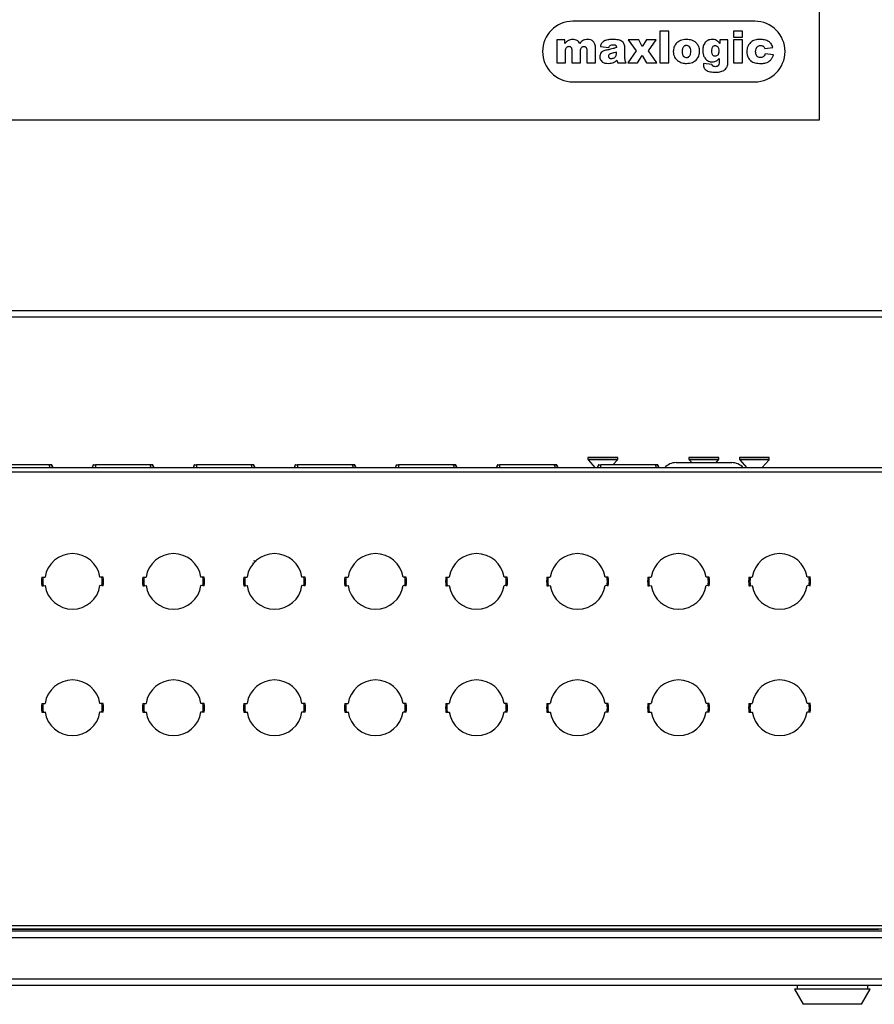
# Model space of a CAD drawing. Units: centimetres. Extents: x 3001 to 5203, y 1046 to 4119.
# Drawn here: x 3344 to 3683, y 2445 to 2834 of the extents above; entities that cross this region are included whole.
import ezdxf

# ---------------------------------------------------------------- set-up
doc = ezdxf.new("R2010")
doc.units = ezdxf.units.CM
doc.layers.add('ML-125XX 01-16 LOOP LU ANALOGADRESLİ YANGIN İHBAR PANELİ', color=7, linetype='Continuous')

# ---------------------------------------------------------------- blocks, each defined once
blk = doc.blocks.new('ML-125XX 1-16 LOOP LU ANALOGADRESLİ YANGIN İHBAR PANELİ')
at = {"layer": 'ML-125XX 01-16 LOOP LU ANALOGADRESLİ YANGIN İHBAR PANELİ', "lineweight": -3}
for p, q in [((250, -438.5), (250, 211.5)), ((224.4, -399.5), (152.4, -399.5)), ((190.37, -403.5), (186.89, -403.5)), ((186.89, -403.5), (186.89, -416.01)), ((190.37, -416.01), (190.37, -403.5)), ((219.5, -403.5), (216.03, -403.5)), ((216.03, -403.5), (216.03, -405.86)), ((219.5, -405.86), (219.5, -403.5)), ((146, -406.94), (146, -416.01)), ((149.24, -406.94), (146, -406.94)), ((149.24, -408.27), (149.24, -406.94)), ((174.33, -406.94), (177.45, -411.26)), ((178.45, -406.94), (174.33, -406.94)), ((179.89, -409.47), (178.45, -406.94)), ((181.56, -406.94), (179.89, -409.47)), ((185.39, -406.94), (181.56, -406.94)), ((182.3, -411.26), (185.39, -406.94)), ((210.55, -406.94), (210.55, -408.28)), ((213.8, -406.94), (210.55, -406.94)), ((213.8, -415.5), (213.8, -406.94)), ((216.03, -405.86), (219.5, -405.86)), ((219.5, -406.94), (216.03, -406.94)), ((216.03, -406.94), (216.03, -416.01)), ((219.5, -416.01), (219.5, -406.94)), ((149.48, -416.01), (149.48, -411.38)), ((151.94, -411.01), (151.94, -416.01)), ((155.42, -416.01), (155.42, -411.33)), ((157.9, -410.84), (157.9, -416.01)), ((161.38, -416.01), (161.38, -410.31)), ((163.3, -409.53), (166.62, -409.88)), ((169.63, -412.26), (169.63, -411.7)), ((173.03, -414.08), (173.03, -410.08)), ((177.45, -411.26), (174.15, -416.01)), ((185.62, -416.01), (182.3, -411.26)), ((228.34, -410.29), (231.6, -409.85)), ((231.78, -412.84), (228.48, -412.46)), ((146, -416.01), (149.48, -416.01)), ((151.94, -416.01), (155.42, -416.01)), ((157.9, -416.01), (161.38, -416.01)), ((170.2, -416.01), (173.46, -416.01)), ((174.15, -416.01), (177.92, -416.01)), ((177.92, -416.01), (179.89, -413.09)), ((179.89, -413.09), (181.56, -416.01)), ((181.56, -416.01), (185.62, -416.01)), ((186.89, -416.01), (190.37, -416.01)), ((207.45, -416.59), (204.08, -416.21)), ((210.3, -414.33), (210.3, -415.71)), ((213.81, -415.9), (213.8, -415.5)), ((216.03, -416.01), (219.5, -416.01)), ((152.4, -423.5), (224.4, -423.5)), ((-250, -438.5), (250, -438.5)), ((-325, -514), (325, -514)), ((-325.01, -516.5), (325.01, -516.5))]:
    blk.add_line(p, q, dxfattribs=at)
for centre, start, end in [((152.4, -411.5), 90, 270), ((224.4, -411.5), 270, 90)]:
    blk.add_arc(centre, 12, start, end, dxfattribs=at)
for points, knots in [([(150.66, -407.09), (150.38, -407.26), (149.85, -407.58), (149.44, -408.04), (149.24, -408.27)], [0, 0, 0, 0, 0.519764, 1, 1, 1, 1]), ([(152.38, -406.74), (152.03, -406.75), (151.43, -406.77), (150.88, -407), (150.66, -407.09)], [0, 0, 0, 0, 0.589911, 1, 1, 1, 1]), ([(154.09, -407.12), (153.81, -407), (153.27, -406.76), (152.67, -406.74), (152.38, -406.74)], [0, 0, 0, 0, 0.509405, 1, 1, 1, 1]), ([(155.12, -408.27), (154.97, -408.01), (154.7, -407.55), (154.27, -407.25), (154.09, -407.12)], [0, 0, 0, 0, 0.578263, 1, 1, 1, 1]), ([(156.62, -407.06), (156.34, -407.23), (155.79, -407.56), (155.35, -408.03), (155.12, -408.27)], [0, 0, 0, 0, 0.500289, 1, 1, 1, 1]), ([(158.28, -406.74), (157.94, -406.75), (157.37, -406.77), (156.83, -406.97), (156.62, -407.06)], [0, 0, 0, 0, 0.595595, 1, 1, 1, 1]), ([(160.56, -407.61), (160.2, -407.33), (159.53, -406.8), (158.68, -406.76), (158.28, -406.74)], [0, 0, 0, 0, 0.529351, 1, 1, 1, 1]), ([(161.38, -410.31), (161.36, -409.7), (161.33, -408.72), (160.77, -407.91), (160.56, -407.61)], [0, 0, 0, 0, 0.61658, 1, 1, 1, 1]), ([(163.84, -408.16), (163.72, -408.38), (163.47, -408.81), (163.36, -409.29), (163.3, -409.53)], [0, 0, 0, 0, 0.512358, 1, 1, 1, 1]), ([(164.86, -407.29), (164.63, -407.43), (164.25, -407.67), (163.96, -408.01), (163.84, -408.16)], [0, 0, 0, 0, 0.587399, 1, 1, 1, 1]), ([(166.18, -406.88), (165.9, -406.94), (165.44, -407.02), (165.02, -407.22), (164.86, -407.29)], [0, 0, 0, 0, 0.613954, 1, 1, 1, 1]), ([(167.98, -406.74), (167.63, -406.74), (167.03, -406.76), (166.43, -406.85), (166.18, -406.88)], [0, 0, 0, 0, 0.577242, 1, 1, 1, 1]), ([(166.62, -409.88), (166.69, -409.69), (166.81, -409.37), (167.06, -409.16), (167.16, -409.08)], [0, 0, 0, 0, 0.617523, 1, 1, 1, 1]), ([(167.16, -409.08), (167.36, -408.99), (167.77, -408.81), (168.21, -408.81), (168.44, -408.8)], [0, 0, 0, 0, 0.492737, 1, 1, 1, 1]), ([(170.49, -406.91), (170.07, -406.86), (169.24, -406.74), (168.4, -406.74), (167.98, -406.74)], [0, 0, 0, 0, 0.501011, 1, 1, 1, 1]), ([(168.44, -408.8), (168.65, -408.81), (168.92, -408.82), (169.23, -408.95), (169.32, -409.02), (169.37, -409.06)], [0, 0, 0, 0, 0.635469, 0.8287, 1, 1, 1, 1]), ([(169.37, -409.06), (169.41, -409.11), (169.51, -409.24), (169.61, -409.54), (169.62, -409.79), (169.63, -409.96)], [0, 0, 0, 0, 0.224914, 0.485097, 1, 1, 1, 1]), ([(172.07, -407.64), (171.81, -407.45), (171.33, -407.11), (170.76, -406.97), (170.49, -406.91)], [0, 0, 0, 0, 0.540882, 1, 1, 1, 1]), ([(172.77, -408.73), (172.67, -408.49), (172.5, -408.08), (172.2, -407.77), (172.07, -407.64)], [0, 0, 0, 0, 0.590076, 1, 1, 1, 1]), ([(173.03, -410.08), (173.01, -409.83), (172.98, -409.37), (172.84, -408.93), (172.77, -408.73)], [0, 0, 0, 0, 0.539599, 1, 1, 1, 1]), ([(193.56, -408.08), (193.11, -408.63), (192.29, -409.64), (192.2, -410.92), (192.16, -411.5)], [0, 0, 0, 0, 0.548162, 1, 1, 1, 1]), ([(197.34, -406.74), (196.52, -406.79), (195.12, -406.89), (194.02, -407.73), (193.56, -408.08)], [0, 0, 0, 0, 0.585498, 1, 1, 1, 1]), ([(201.45, -408.32), (201.17, -408.05), (200.6, -407.49), (199.19, -406.86), (198.06, -406.78), (197.34, -406.74)], [0, 0, 0, 0, 0.257067, 0.523345, 1, 1, 1, 1]), ([(202.57, -411.45), (202.52, -410.79), (202.43, -409.64), (201.74, -408.71), (201.45, -408.32)], [0, 0, 0, 0, 0.570813, 1, 1, 1, 1]), ([(204.84, -407.85), (204.66, -408.07), (204.3, -408.54), (203.9, -409.64), (203.85, -410.51), (203.82, -411.07)], [0, 0, 0, 0, 0.247641, 0.513857, 1, 1, 1, 1]), ([(207.52, -406.74), (206.94, -406.79), (205.92, -406.88), (205.17, -407.56), (204.84, -407.85)], [0, 0, 0, 0, 0.569986, 1, 1, 1, 1]), ([(209.26, -407.1), (208.97, -406.98), (208.41, -406.76), (207.81, -406.74), (207.52, -406.74)], [0, 0, 0, 0, 0.518714, 1, 1, 1, 1]), ([(210.55, -408.28), (210.33, -408.01), (209.97, -407.54), (209.47, -407.22), (209.26, -407.1)], [0, 0, 0, 0, 0.5938557, 1, 1, 1, 1]), ([(222.74, -407.96), (222.53, -408.17), (222.15, -408.54), (221.89, -408.99), (221.78, -409.19)], [0, 0, 0, 0, 0.567127, 1, 1, 1, 1]), ([(223.98, -407.16), (223.74, -407.27), (223.29, -407.49), (222.91, -407.82), (222.74, -407.96)], [0, 0, 0, 0, 0.5393324, 1, 1, 1, 1]), ([(226.59, -406.74), (226.05, -406.75), (225.16, -406.77), (224.32, -407.05), (223.98, -407.16)], [0, 0, 0, 0, 0.6056203, 1, 1, 1, 1]), ([(225.29, -409.74), (225.39, -409.63), (225.6, -409.43), (226.07, -409.17), (226.45, -409.14), (226.69, -409.12)], [0, 0, 0, 0, 0.279978, 0.55135, 1, 1, 1, 1]), ([(229.97, -407.53), (229.43, -407.28), (228.36, -406.77), (227.18, -406.75), (226.59, -406.74)], [0, 0, 0, 0, 0.500227, 1, 1, 1, 1]), ([(226.69, -409.12), (226.92, -409.13), (227.31, -409.15), (227.64, -409.34), (227.78, -409.41)], [0, 0, 0, 0, 0.599373, 1, 1, 1, 1]), ([(231.6, -409.85), (231.4, -409.33), (231.05, -408.41), (230.29, -407.79), (229.97, -407.53)], [0, 0, 0, 0, 0.575433, 1, 1, 1, 1]), ([(149.48, -411.38), (149.49, -411.05), (149.5, -410.51), (149.77, -410.06), (149.87, -409.9)], [0, 0, 0, 0, 0.630332, 1, 1, 1, 1]), ([(149.87, -409.9), (149.94, -409.82), (150.08, -409.67), (150.41, -409.48), (150.68, -409.46), (150.85, -409.44)], [0, 0, 0, 0, 0.285242, 0.557443, 1, 1, 1, 1]), ([(150.85, -409.44), (150.98, -409.45), (151.21, -409.47), (151.4, -409.6), (151.49, -409.65)], [0, 0, 0, 0, 0.566152, 1, 1, 1, 1]), ([(151.49, -409.65), (151.58, -409.74), (151.75, -409.9), (151.84, -410.11), (151.87, -410.2)], [0, 0, 0, 0, 0.5524128, 1, 1, 1, 1]), ([(151.87, -410.2), (151.89, -410.32), (151.94, -410.59), (151.94, -410.86), (151.94, -411.01)], [0, 0, 0, 0, 0.44551, 1, 1, 1, 1]), ([(155.42, -411.33), (155.43, -411.01), (155.44, -410.5), (155.7, -410.07), (155.8, -409.9)], [0, 0, 0, 0, 0.6271192, 1, 1, 1, 1]), ([(155.8, -409.9), (155.87, -409.83), (156.01, -409.68), (156.35, -409.5), (156.62, -409.48), (156.79, -409.46)], [0, 0, 0, 0, 0.280036, 0.551493, 1, 1, 1, 1]), ([(156.79, -409.46), (156.88, -409.47), (157.07, -409.48), (157.39, -409.62), (157.55, -409.81), (157.66, -409.93)], [0, 0, 0, 0, 0.273859, 0.542235, 1, 1, 1, 1]), ([(157.66, -409.93), (157.7, -409.99), (157.79, -410.13), (157.88, -410.44), (157.89, -410.68), (157.9, -410.84)], [0, 0, 0, 0, 0.2328, 0.497197, 1, 1, 1, 1]), ([(163.63, -411.91), (163.44, -412.19), (163.08, -412.7), (163.04, -413.32), (163.03, -413.61)], [0, 0, 0, 0, 0.538667, 1, 1, 1, 1]), ([(165.87, -410.92), (165.34, -411.03), (164.52, -411.2), (163.87, -411.72), (163.63, -411.91)], [0, 0, 0, 0, 0.636903, 1, 1, 1, 1]), ([(168.4, -410.37), (168.04, -410.46), (167.2, -410.65), (166.35, -410.82), (165.87, -410.92)], [0, 0, 0, 0, 0.427589, 1, 1, 1, 1]), ([(166.8, -412.71), (166.7, -412.82), (166.54, -413.01), (166.52, -413.25), (166.51, -413.35)], [0, 0, 0, 0, 0.575265, 1, 1, 1, 1]), ([(168.14, -412.16), (167.82, -412.25), (167.42, -412.36), (166.97, -412.57), (166.85, -412.67), (166.8, -412.71)], [0, 0, 0, 0, 0.680093, 0.862398, 1, 1, 1, 1]), ([(169.63, -411.7), (169.36, -411.8), (168.87, -411.97), (168.36, -412.1), (168.14, -412.16)], [0, 0, 0, 0, 0.554227, 1, 1, 1, 1]), ([(169.63, -409.96), (169.4, -410.04), (168.99, -410.2), (168.58, -410.32), (168.4, -410.37)], [0, 0, 0, 0, 0.578511, 1, 1, 1, 1]), ([(169.42, -413.31), (169.49, -413.14), (169.62, -412.8), (169.63, -412.44), (169.63, -412.26)], [0, 0, 0, 0, 0.515024, 1, 1, 1, 1]), ([(192.16, -411.5), (192.18, -411.9), (192.23, -412.66), (192.7, -413.98), (193.39, -414.67), (193.82, -415.1)], [0, 0, 0, 0, 0.290672, 0.56387, 1, 1, 1, 1]), ([(196.14, -409.71), (196.05, -409.83), (195.87, -410.09), (195.68, -410.7), (195.66, -411.18), (195.64, -411.49)], [0, 0, 0, 0, 0.23656, 0.501396, 1, 1, 1, 1]), ([(195.64, -411.49), (195.65, -411.89), (195.67, -412.54), (196.01, -413.08), (196.13, -413.28)], [0, 0, 0, 0, 0.620459, 1, 1, 1, 1]), ([(197.39, -409.13), (197.26, -409.14), (196.99, -409.15), (196.53, -409.32), (196.29, -409.56), (196.14, -409.71)], [0, 0, 0, 0, 0.285884, 0.55845, 1, 1, 1, 1]), ([(198.6, -409.7), (198.5, -409.61), (198.32, -409.42), (197.92, -409.18), (197.59, -409.15), (197.39, -409.13)], [0, 0, 0, 0, 0.291491, 0.565378, 1, 1, 1, 1]), ([(199.08, -411.46), (199.07, -411.07), (199.05, -410.44), (198.72, -409.91), (198.6, -409.7)], [0, 0, 0, 0, 0.617004, 1, 1, 1, 1]), ([(198.6, -413.29), (198.68, -413.17), (198.86, -412.91), (199.05, -412.28), (199.07, -411.78), (199.08, -411.46)], [0, 0, 0, 0, 0.22831, 0.490882, 1, 1, 1, 1]), ([(201.18, -414.88), (201.63, -414.33), (202.44, -413.32), (202.53, -412.03), (202.57, -411.45)], [0, 0, 0, 0, 0.546173, 1, 1, 1, 1]), ([(203.82, -411.07), (203.85, -411.71), (203.89, -412.76), (204.4, -413.68), (204.61, -414.05)], [0, 0, 0, 0, 0.597136, 1, 1, 1, 1]), ([(207.68, -409.74), (207.61, -409.84), (207.46, -410.07), (207.31, -410.61), (207.29, -411.05), (207.28, -411.34)], [0, 0, 0, 0, 0.222503, 0.484812, 1, 1, 1, 1]), ([(207.28, -411.34), (207.29, -411.66), (207.31, -412.19), (207.59, -412.63), (207.7, -412.79)], [0, 0, 0, 0, 0.617171, 1, 1, 1, 1]), ([(208.74, -409.26), (208.62, -409.26), (208.4, -409.28), (208.01, -409.41), (207.81, -409.61), (207.68, -409.74)], [0, 0, 0, 0, 0.294163, 0.568421, 1, 1, 1, 1]), ([(207.7, -412.79), (207.87, -412.95), (208.19, -413.22), (208.61, -413.25), (208.8, -413.27)], [0, 0, 0, 0, 0.546646, 1, 1, 1, 1]), ([(209.87, -409.78), (209.78, -409.69), (209.61, -409.52), (209.23, -409.31), (208.93, -409.28), (208.74, -409.26)], [0, 0, 0, 0, 0.29083, 0.564664, 1, 1, 1, 1]), ([(208.8, -413.27), (209.03, -413.24), (209.45, -413.19), (209.75, -412.9), (209.89, -412.78)], [0, 0, 0, 0, 0.555112, 1, 1, 1, 1]), ([(210.33, -411.3), (210.31, -410.96), (210.29, -410.41), (209.99, -409.96), (209.87, -409.78)], [0, 0, 0, 0, 0.60531, 1, 1, 1, 1]), ([(209.89, -412.78), (209.96, -412.67), (210.13, -412.46), (210.3, -411.96), (210.32, -411.56), (210.33, -411.3)], [0, 0, 0, 0, 0.240525, 0.50568, 1, 1, 1, 1]), ([(221.78, -409.19), (221.63, -409.58), (221.33, -410.33), (221.31, -411.13), (221.3, -411.52)], [0, 0, 0, 0, 0.522274, 1, 1, 1, 1]), ([(221.3, -411.52), (221.31, -411.97), (221.33, -412.71), (221.59, -413.4), (221.7, -413.67)], [0, 0, 0, 0, 0.609787, 1, 1, 1, 1]), ([(224.76, -411.61), (224.77, -411.19), (224.79, -410.52), (225.15, -409.95), (225.29, -409.74)], [0, 0, 0, 0, 0.614931, 1, 1, 1, 1]), ([(225.29, -413.31), (225.2, -413.19), (225.01, -412.94), (224.8, -412.36), (224.77, -411.91), (224.76, -411.61)], [0, 0, 0, 0, 0.2462235, 0.5122365, 1, 1, 1, 1]), ([(227.78, -409.41), (227.92, -409.54), (228.18, -409.79), (228.29, -410.13), (228.34, -410.29)], [0, 0, 0, 0, 0.533723, 1, 1, 1, 1]), ([(228.48, -412.46), (228.39, -412.71), (228.24, -413.12), (227.92, -413.42), (227.79, -413.54)], [0, 0, 0, 0, 0.594175, 1, 1, 1, 1]), ([(230.89, -414.63), (231.1, -414.33), (231.49, -413.78), (231.69, -413.13), (231.78, -412.84)], [0, 0, 0, 0, 0.548416, 1, 1, 1, 1]), ([(163.03, -413.61), (163.07, -414), (163.15, -414.72), (163.65, -415.23), (163.87, -415.46)], [0, 0, 0, 0, 0.554401, 1, 1, 1, 1]), ([(163.87, -415.46), (164.04, -415.59), (164.4, -415.86), (165.24, -416.15), (165.9, -416.19), (166.33, -416.21)], [0, 0, 0, 0, 0.24524, 0.511298, 1, 1, 1, 1]), ([(166.33, -416.21), (166.76, -416.19), (167.49, -416.17), (168.18, -415.93), (168.47, -415.83)], [0, 0, 0, 0, 0.5850165, 1, 1, 1, 1]), ([(166.51, -413.35), (166.52, -413.5), (166.55, -413.75), (166.72, -413.94), (166.79, -414.02)], [0, 0, 0, 0, 0.56537, 1, 1, 1, 1]), ([(166.79, -414.02), (166.85, -414.07), (166.97, -414.16), (167.26, -414.26), (167.49, -414.27), (167.63, -414.28)], [0, 0, 0, 0, 0.245486, 0.511439, 1, 1, 1, 1]), ([(167.63, -414.28), (167.85, -414.27), (168.23, -414.24), (168.57, -414.08), (168.72, -414)], [0, 0, 0, 0, 0.560252, 1, 1, 1, 1]), ([(168.47, -415.83), (168.73, -415.7), (169.23, -415.45), (169.63, -415.07), (169.83, -414.9)], [0, 0, 0, 0, 0.5264614, 1, 1, 1, 1]), ([(168.72, -414), (168.88, -413.9), (169.17, -413.71), (169.35, -413.43), (169.42, -413.31)], [0, 0, 0, 0, 0.589292, 1, 1, 1, 1]), ([(169.83, -414.9), (169.85, -415.02), (169.88, -415.22), (169.93, -415.41), (169.95, -415.47)], [0, 0, 0, 0, 0.64563, 1, 1, 1, 1]), ([(169.95, -415.47), (169.98, -415.56), (170.06, -415.74), (170.15, -415.92), (170.2, -416.01)], [0, 0, 0, 0, 0.473198, 1, 1, 1, 1]), ([(173.11, -415.08), (173.08, -414.92), (173.03, -414.58), (173.03, -414.25), (173.03, -414.08)], [0, 0, 0, 0, 0.494421, 1, 1, 1, 1]), ([(173.46, -416.01), (173.37, -415.82), (173.23, -415.52), (173.14, -415.2), (173.11, -415.08)], [0, 0, 0, 0, 0.623343, 1, 1, 1, 1]), ([(193.82, -415.1), (194.39, -415.46), (195.47, -416.13), (196.75, -416.18), (197.35, -416.21)], [0, 0, 0, 0, 0.528286, 1, 1, 1, 1]), ([(196.13, -413.28), (196.23, -413.38), (196.41, -413.57), (196.82, -413.81), (197.16, -413.84), (197.37, -413.87)], [0, 0, 0, 0, 0.289031, 0.562127, 1, 1, 1, 1]), ([(197.35, -416.21), (198.19, -416.16), (199.61, -416.07), (200.73, -415.22), (201.18, -414.88)], [0, 0, 0, 0, 0.5909471, 1, 1, 1, 1]), ([(197.37, -413.87), (197.5, -413.86), (197.76, -413.84), (198.21, -413.67), (198.45, -413.44), (198.6, -413.29)], [0, 0, 0, 0, 0.2870221, 0.5595634, 1, 1, 1, 1]), ([(204.08, -416.21), (204.08, -416.31), (204.07, -416.46), (204.07, -416.61), (204.07, -416.67)], [0, 0, 0, 0, 0.622816, 1, 1, 1, 1]), ([(204.07, -416.67), (204.08, -416.92), (204.11, -417.39), (204.4, -418.19), (204.82, -418.61), (205.09, -418.86)], [0, 0, 0, 0, 0.2924326, 0.5658209, 1, 1, 1, 1]), ([(204.61, -414.05), (204.82, -414.32), (205.23, -414.83), (206.22, -415.49), (207.04, -415.58), (207.55, -415.64)], [0, 0, 0, 0, 0.295521, 0.568071, 1, 1, 1, 1]), ([(207.85, -417.24), (207.8, -417.21), (207.7, -417.12), (207.55, -416.9), (207.49, -416.72), (207.45, -416.59)], [0, 0, 0, 0, 0.239158, 0.503911, 1, 1, 1, 1]), ([(207.55, -415.64), (207.89, -415.62), (208.49, -415.58), (209.04, -415.32), (209.28, -415.21)], [0, 0, 0, 0, 0.562064, 1, 1, 1, 1]), ([(209.28, -415.21), (209.48, -415.08), (209.86, -414.84), (210.16, -414.5), (210.3, -414.33)], [0, 0, 0, 0, 0.520792, 1, 1, 1, 1]), ([(210.3, -415.71), (210.29, -416.02), (210.27, -416.43), (210.09, -416.9), (209.98, -417.04), (209.93, -417.11)], [0, 0, 0, 0, 0.636287, 0.829414, 1, 1, 1, 1]), ([(213.45, -417.53), (213.56, -417.24), (213.77, -416.71), (213.8, -416.15), (213.81, -415.9)], [0, 0, 0, 0, 0.5596616, 1, 1, 1, 1]), ([(221.7, -413.67), (221.86, -413.96), (222.15, -414.49), (222.59, -414.9), (222.78, -415.08)], [0, 0, 0, 0, 0.556652, 1, 1, 1, 1]), ([(222.78, -415.08), (223.06, -415.29), (223.56, -415.67), (224.16, -415.86), (224.43, -415.95)], [0, 0, 0, 0, 0.5482262, 1, 1, 1, 1]), ([(224.43, -415.95), (224.84, -416.04), (225.63, -416.2), (226.44, -416.21), (226.83, -416.22)], [0, 0, 0, 0, 0.513808, 1, 1, 1, 1]), ([(226.64, -413.89), (226.35, -413.86), (225.83, -413.81), (225.45, -413.46), (225.29, -413.31)], [0, 0, 0, 0, 0.56352, 1, 1, 1, 1]), ([(227.79, -413.54), (227.59, -413.65), (227.24, -413.86), (226.83, -413.88), (226.64, -413.89)], [0, 0, 0, 0, 0.537796, 1, 1, 1, 1]), ([(226.83, -416.22), (227.34, -416.21), (228.18, -416.18), (228.98, -415.91), (229.29, -415.8)], [0, 0, 0, 0, 0.603591, 1, 1, 1, 1]), ([(229.29, -415.8), (229.64, -415.63), (230.24, -415.33), (230.69, -414.84), (230.89, -414.63)], [0, 0, 0, 0, 0.568755, 1, 1, 1, 1]), ([(205.09, -418.86), (205.31, -419.01), (205.83, -419.33), (207.12, -419.63), (208.14, -419.66), (208.84, -419.69)], [0, 0, 0, 0, 0.207425, 0.466587, 1, 1, 1, 1]), ([(208.81, -417.51), (208.61, -417.5), (208.27, -417.48), (207.97, -417.31), (207.85, -417.24)], [0, 0, 0, 0, 0.587532, 1, 1, 1, 1]), ([(209.93, -417.11), (209.86, -417.18), (209.7, -417.32), (209.32, -417.48), (209.01, -417.5), (208.81, -417.51)], [0, 0, 0, 0, 0.25055, 0.515696, 1, 1, 1, 1]), ([(208.84, -419.69), (209.26, -419.68), (209.97, -419.66), (210.67, -419.53), (210.96, -419.47)], [0, 0, 0, 0, 0.587901, 1, 1, 1, 1]), ([(210.96, -419.47), (211.28, -419.38), (211.83, -419.23), (212.29, -418.91), (212.48, -418.78)], [0, 0, 0, 0, 0.585268, 1, 1, 1, 1]), ([(212.48, -418.78), (212.7, -418.58), (213.09, -418.22), (213.34, -417.74), (213.45, -417.53)], [0, 0, 0, 0, 0.545561, 1, 1, 1, 1])]:
    blk.add_open_spline(points, degree=3, knots=knots, dxfattribs=at)

msp = doc.modelspace()

# ---------------------------------------------------------------- linework, layer by layer
at = {"layer": 'ML-125XX 01-16 LOOP LU ANALOGADRESLİ YANGIN İHBAR PANELİ', "lineweight": -3}
for p, q in [((3355.98, 2658.05), (3334.24, 2658.05)), ((3356.05, 2658.05), (3355.98, 2658.05)), ((3356.05, 2658.05), (3356.05, 2656.95)), ((3356.76, 2658.05), (3356.05, 2658.05)), ((3357.26, 2656.95), (3356.76, 2658.05)), ((3356.89, 2658.05), (3356.76, 2658.05)), ((3357.39, 2656.95), (3356.89, 2658.05)), ((3373.34, 2658.05), (3372.84, 2656.95)), ((3372.96, 2656.95), (3373.46, 2658.05)), ((3373.46, 2658.05), (3373.34, 2658.05)), ((3373.46, 2658.05), (3374.18, 2658.05)), ((3374.18, 2658.05), (3374.18, 2656.95)), ((3374.18, 2658.05), (3374.24, 2658.05)), ((3395.98, 2658.05), (3374.24, 2658.05)), ((3396.05, 2658.05), (3395.98, 2658.05)), ((3396.05, 2658.05), (3396.05, 2656.95)), ((3396.76, 2658.05), (3396.05, 2658.05)), ((3397.26, 2656.95), (3396.76, 2658.05)), ((3396.89, 2658.05), (3396.76, 2658.05)), ((3397.39, 2656.95), (3396.89, 2658.05)), ((3413.34, 2658.05), (3412.84, 2656.95)), ((3412.96, 2656.95), (3413.46, 2658.05)), ((3413.46, 2658.05), (3413.34, 2658.05)), ((3413.46, 2658.05), (3414.18, 2658.05)), ((3414.18, 2658.05), (3414.18, 2656.95)), ((3414.18, 2658.05), (3414.24, 2658.05)), ((3435.98, 2658.05), (3414.24, 2658.05)), ((3436.05, 2658.05), (3435.98, 2658.05)), ((3436.05, 2658.05), (3436.05, 2656.95)), ((3436.76, 2658.05), (3436.05, 2658.05)), ((3437.26, 2656.95), (3436.76, 2658.05)), ((3436.89, 2658.05), (3436.76, 2658.05)), ((3437.39, 2656.95), (3436.89, 2658.05)), ((3453.34, 2658.05), (3452.84, 2656.95)), ((3452.96, 2656.95), (3453.46, 2658.05)), ((3453.46, 2658.05), (3453.34, 2658.05)), ((3453.46, 2658.05), (3454.18, 2658.05)), ((3454.18, 2658.05), (3454.18, 2656.95)), ((3454.18, 2658.05), (3454.24, 2658.05)), ((3475.98, 2658.05), (3454.24, 2658.05)), ((3476.05, 2658.05), (3475.98, 2658.05)), ((3476.05, 2658.05), (3476.05, 2656.95)), ((3476.76, 2658.05), (3476.05, 2658.05)), ((3477.26, 2656.95), (3476.76, 2658.05)), ((3476.89, 2658.05), (3476.76, 2658.05)), ((3477.39, 2656.95), (3476.89, 2658.05)), ((3493.34, 2658.05), (3492.84, 2656.95)), ((3492.96, 2656.95), (3493.46, 2658.05)), ((3493.46, 2658.05), (3493.34, 2658.05)), ((3493.46, 2658.05), (3494.18, 2658.05)), ((3494.18, 2658.05), (3494.18, 2656.95)), ((3494.18, 2658.05), (3494.24, 2658.05)), ((3515.98, 2658.05), (3494.24, 2658.05)), ((3516.05, 2658.05), (3515.98, 2658.05)), ((3516.05, 2658.05), (3516.05, 2656.95)), ((3516.76, 2658.05), (3516.05, 2658.05)), ((3517.26, 2656.95), (3516.76, 2658.05)), ((3516.89, 2658.05), (3516.76, 2658.05)), ((3517.39, 2656.95), (3516.89, 2658.05)), ((3533.34, 2658.05), (3532.84, 2656.95)), ((3532.96, 2656.95), (3533.46, 2658.05)), ((3533.46, 2658.05), (3533.34, 2658.05)), ((3533.46, 2658.05), (3534.18, 2658.05)), ((3534.18, 2658.05), (3534.18, 2656.95)), ((3534.18, 2658.05), (3534.24, 2658.05)), ((3555.98, 2658.05), (3534.24, 2658.05)), ((3556.05, 2658.05), (3555.98, 2658.05)), ((3556.05, 2658.05), (3556.05, 2656.95)), ((3556.76, 2658.05), (3556.05, 2658.05)), ((3557.26, 2656.95), (3556.76, 2658.05)), ((3556.89, 2658.05), (3556.76, 2658.05)), ((3557.39, 2656.95), (3556.89, 2658.05)), ((3569.21, 2660.95), (3569.21, 2660.15)), ((3581.01, 2660.95), (3569.21, 2660.95)), ((3581.01, 2660.15), (3569.21, 2660.15)), ((3569.31, 2660.15), (3569.31, 2660.05)), ((3569.31, 2660.05), (3572.11, 2656.95)), ((3580.91, 2660.05), (3569.31, 2660.05)), ((3573.34, 2658.05), (3572.84, 2656.95)), ((3572.96, 2656.95), (3573.46, 2658.05)), ((3573.46, 2658.05), (3573.34, 2658.05)), ((3573.46, 2658.05), (3574.18, 2658.05)), ((3574.18, 2658.05), (3574.18, 2656.95)), ((3574.18, 2658.05), (3574.24, 2658.05)), ((3595.98, 2658.05), (3574.24, 2658.05)), ((3579.11, 2658.05), (3580.91, 2660.05)), ((3580.91, 2660.05), (3580.91, 2660.15)), ((3581.01, 2660.15), (3581.01, 2660.95)), ((3596.05, 2658.05), (3595.98, 2658.05)), ((3596.05, 2658.05), (3596.05, 2656.95)), ((3596.76, 2658.05), (3596.05, 2658.05)), ((3597.26, 2656.95), (3596.76, 2658.05)), ((3596.89, 2658.05), (3596.76, 2658.05)), ((3597.39, 2656.95), (3596.89, 2658.05)), ((3604.11, 2658.95), (3626.11, 2658.95)), ((3609.21, 2660.95), (3609.21, 2660.15)), ((3621.01, 2660.95), (3609.21, 2660.95)), ((3621.01, 2660.15), (3609.21, 2660.15)), ((3609.31, 2660.15), (3609.31, 2660.05)), ((3609.31, 2660.05), (3610.31, 2658.95)), ((3620.91, 2660.05), (3609.31, 2660.05)), ((3619.92, 2658.95), (3620.91, 2660.05)), ((3620.91, 2660.05), (3620.91, 2660.15)), ((3621.01, 2660.15), (3621.01, 2660.95)), ((3629.21, 2660.95), (3629.21, 2660.15)), ((3641.01, 2660.95), (3629.21, 2660.95)), ((3641.01, 2660.15), (3629.21, 2660.15)), ((3629.31, 2660.15), (3629.31, 2660.05)), ((3629.31, 2660.05), (3632.11, 2656.95)), ((3640.91, 2660.05), (3629.31, 2660.05)), ((3638.11, 2656.95), (3640.91, 2660.05)), ((3640.91, 2660.05), (3640.91, 2660.15)), ((3641.01, 2660.15), (3641.01, 2660.95)), ((3059.68, 2655.25), (3710.54, 2655.25)), ((3710.11, 2656.95), (3060.11, 2656.95)), ((3436.54, 2619.16), (3437.24, 2619.41)), ((3352.96, 2613.68), (3353.46, 2613.66)), ((3353.46, 2613.66), (3354.18, 2613.63)), ((3354.18, 2613.63), (3354.24, 2613.62)), ((3376.05, 2613.63), (3375.98, 2613.62)), ((3376.76, 2613.66), (3376.05, 2613.63)), ((3377.26, 2613.68), (3376.76, 2613.66)), ((3392.96, 2613.68), (3393.46, 2613.66)), ((3393.46, 2613.66), (3394.18, 2613.63)), ((3394.18, 2613.63), (3394.24, 2613.62)), ((3416.05, 2613.63), (3415.98, 2613.62)), ((3416.76, 2613.66), (3416.05, 2613.63)), ((3417.26, 2613.68), (3416.76, 2613.66)), ((3432.96, 2613.68), (3433.46, 2613.66)), ((3433.46, 2613.66), (3434.18, 2613.63)), ((3434.18, 2613.63), (3434.24, 2613.62)), ((3456.05, 2613.63), (3455.98, 2613.62)), ((3456.76, 2613.66), (3456.05, 2613.63)), ((3457.26, 2613.68), (3456.76, 2613.66)), ((3472.96, 2613.68), (3473.46, 2613.66)), ((3473.46, 2613.66), (3474.18, 2613.63)), ((3474.18, 2613.63), (3474.24, 2613.62)), ((3496.05, 2613.63), (3495.98, 2613.62)), ((3496.76, 2613.66), (3496.05, 2613.63)), ((3497.26, 2613.68), (3496.76, 2613.66)), ((3512.96, 2613.68), (3513.46, 2613.66)), ((3513.46, 2613.66), (3514.18, 2613.63)), ((3514.18, 2613.63), (3514.24, 2613.62)), ((3536.05, 2613.63), (3535.98, 2613.62)), ((3536.76, 2613.66), (3536.05, 2613.63)), ((3537.26, 2613.68), (3536.76, 2613.66)), ((3552.96, 2613.68), (3553.46, 2613.66)), ((3553.46, 2613.66), (3554.18, 2613.63)), ((3554.18, 2613.63), (3554.24, 2613.62)), ((3576.05, 2613.63), (3575.98, 2613.62)), ((3576.76, 2613.66), (3576.05, 2613.63)), ((3577.26, 2613.68), (3576.76, 2613.66)), ((3592.96, 2613.68), (3593.46, 2613.66)), ((3593.46, 2613.66), (3594.18, 2613.63)), ((3594.18, 2613.63), (3594.24, 2613.62)), ((3616.05, 2613.63), (3615.98, 2613.62)), ((3616.76, 2613.66), (3616.05, 2613.63)), ((3617.26, 2613.68), (3616.76, 2613.66)), ((3632.96, 2613.68), (3633.46, 2613.66)), ((3633.46, 2613.66), (3634.18, 2613.63)), ((3634.18, 2613.63), (3634.24, 2613.62)), ((3656.05, 2613.63), (3655.98, 2613.62)), ((3656.76, 2613.66), (3656.05, 2613.63)), ((3657.26, 2613.68), (3656.76, 2613.66)), ((3352.96, 2610.22), (3353.46, 2610.24)), ((3353.46, 2610.24), (3354.18, 2610.27)), ((3354.18, 2610.27), (3354.24, 2610.27)), ((3376.05, 2610.27), (3375.98, 2610.27)), ((3376.76, 2610.24), (3376.05, 2610.27)), ((3377.26, 2610.22), (3376.76, 2610.24)), ((3392.96, 2610.22), (3393.46, 2610.24)), ((3393.46, 2610.24), (3394.18, 2610.27)), ((3394.18, 2610.27), (3394.24, 2610.27)), ((3416.05, 2610.27), (3415.98, 2610.27)), ((3416.76, 2610.24), (3416.05, 2610.27)), ((3417.26, 2610.22), (3416.76, 2610.24)), ((3432.96, 2610.22), (3433.46, 2610.24)), ((3433.46, 2610.24), (3434.18, 2610.27)), ((3434.18, 2610.27), (3434.24, 2610.27)), ((3456.05, 2610.27), (3455.98, 2610.27)), ((3456.76, 2610.24), (3456.05, 2610.27)), ((3457.26, 2610.22), (3456.76, 2610.24)), ((3472.96, 2610.22), (3473.46, 2610.24)), ((3473.46, 2610.24), (3474.18, 2610.27)), ((3474.18, 2610.27), (3474.24, 2610.27)), ((3496.05, 2610.27), (3495.98, 2610.27)), ((3496.76, 2610.24), (3496.05, 2610.27)), ((3497.26, 2610.22), (3496.76, 2610.24)), ((3512.96, 2610.22), (3513.46, 2610.24)), ((3513.46, 2610.24), (3514.18, 2610.27)), ((3514.18, 2610.27), (3514.24, 2610.27)), ((3536.05, 2610.27), (3535.98, 2610.27)), ((3536.76, 2610.24), (3536.05, 2610.27)), ((3537.26, 2610.22), (3536.76, 2610.24)), ((3552.96, 2610.22), (3553.46, 2610.24)), ((3553.46, 2610.24), (3554.18, 2610.27)), ((3554.18, 2610.27), (3554.24, 2610.27)), ((3576.05, 2610.27), (3575.98, 2610.27)), ((3576.76, 2610.24), (3576.05, 2610.27)), ((3577.26, 2610.22), (3576.76, 2610.24)), ((3592.96, 2610.22), (3593.46, 2610.24)), ((3593.46, 2610.24), (3594.18, 2610.27)), ((3594.18, 2610.27), (3594.24, 2610.27)), ((3616.05, 2610.27), (3615.98, 2610.27)), ((3616.76, 2610.24), (3616.05, 2610.27)), ((3617.26, 2610.22), (3616.76, 2610.24)), ((3632.96, 2610.22), (3633.46, 2610.24)), ((3633.46, 2610.24), (3634.18, 2610.27)), ((3634.18, 2610.27), (3634.24, 2610.27)), ((3656.05, 2610.27), (3655.98, 2610.27)), ((3656.76, 2610.24), (3656.05, 2610.27)), ((3657.26, 2610.22), (3656.76, 2610.24)), ((3640.27, 2571.92), (3640.48, 2571.99)), ((3352.96, 2563.68), (3353.46, 2563.66)), ((3352.96, 2560.22), (3353.46, 2560.24)), ((3353.46, 2563.66), (3354.18, 2563.63)), ((3353.46, 2560.24), (3354.18, 2560.27)), ((3354.18, 2563.63), (3354.24, 2563.62)), ((3354.18, 2560.27), (3354.24, 2560.27)), ((3376.05, 2563.63), (3375.98, 2563.62)), ((3376.05, 2560.27), (3375.98, 2560.27)), ((3376.76, 2563.66), (3376.05, 2563.63)), ((3376.76, 2560.24), (3376.05, 2560.27)), ((3377.26, 2563.68), (3376.76, 2563.66)), ((3377.26, 2560.22), (3376.76, 2560.24)), ((3392.96, 2563.68), (3393.46, 2563.66)), ((3392.96, 2560.22), (3393.46, 2560.24)), ((3393.46, 2563.66), (3394.18, 2563.63)), ((3393.46, 2560.24), (3394.18, 2560.27)), ((3394.18, 2563.63), (3394.24, 2563.62)), ((3394.18, 2560.27), (3394.24, 2560.27)), ((3416.05, 2563.63), (3415.98, 2563.62)), ((3416.05, 2560.27), (3415.98, 2560.27)), ((3416.76, 2563.66), (3416.05, 2563.63)), ((3416.76, 2560.24), (3416.05, 2560.27)), ((3417.26, 2563.68), (3416.76, 2563.66)), ((3417.26, 2560.22), (3416.76, 2560.24)), ((3432.96, 2563.68), (3433.46, 2563.66)), ((3432.96, 2560.22), (3433.46, 2560.24)), ((3433.46, 2563.66), (3434.18, 2563.63)), ((3433.46, 2560.24), (3434.18, 2560.27)), ((3434.18, 2563.63), (3434.24, 2563.62)), ((3434.18, 2560.27), (3434.24, 2560.27)), ((3456.05, 2563.63), (3455.98, 2563.62)), ((3456.05, 2560.27), (3455.98, 2560.27)), ((3456.76, 2563.66), (3456.05, 2563.63)), ((3456.76, 2560.24), (3456.05, 2560.27)), ((3457.26, 2563.68), (3456.76, 2563.66)), ((3457.26, 2560.22), (3456.76, 2560.24)), ((3472.96, 2563.68), (3473.46, 2563.66)), ((3472.96, 2560.22), (3473.46, 2560.24)), ((3473.46, 2563.66), (3474.18, 2563.63)), ((3473.46, 2560.24), (3474.18, 2560.27)), ((3474.18, 2563.63), (3474.24, 2563.62)), ((3474.18, 2560.27), (3474.24, 2560.27)), ((3496.05, 2563.63), (3495.98, 2563.62)), ((3496.05, 2560.27), (3495.98, 2560.27)), ((3496.76, 2563.66), (3496.05, 2563.63)), ((3496.76, 2560.24), (3496.05, 2560.27)), ((3497.26, 2563.68), (3496.76, 2563.66)), ((3497.26, 2560.22), (3496.76, 2560.24)), ((3512.96, 2563.68), (3513.46, 2563.66)), ((3512.96, 2560.22), (3513.46, 2560.24)), ((3513.46, 2563.66), (3514.18, 2563.63)), ((3513.46, 2560.24), (3514.18, 2560.27)), ((3514.18, 2563.63), (3514.24, 2563.62)), ((3514.18, 2560.27), (3514.24, 2560.27)), ((3536.05, 2563.63), (3535.98, 2563.62)), ((3536.05, 2560.27), (3535.98, 2560.27)), ((3536.76, 2563.66), (3536.05, 2563.63)), ((3536.76, 2560.24), (3536.05, 2560.27)), ((3537.26, 2563.68), (3536.76, 2563.66)), ((3537.26, 2560.22), (3536.76, 2560.24)), ((3552.96, 2563.68), (3553.46, 2563.66)), ((3552.96, 2560.22), (3553.46, 2560.24)), ((3553.46, 2563.66), (3554.18, 2563.63)), ((3553.46, 2560.24), (3554.18, 2560.27)), ((3554.18, 2563.63), (3554.24, 2563.62)), ((3554.18, 2560.27), (3554.24, 2560.27)), ((3576.05, 2563.63), (3575.98, 2563.62)), ((3576.05, 2560.27), (3575.98, 2560.27)), ((3576.76, 2563.66), (3576.05, 2563.63)), ((3576.76, 2560.24), (3576.05, 2560.27)), ((3577.26, 2563.68), (3576.76, 2563.66)), ((3577.26, 2560.22), (3576.76, 2560.24)), ((3592.96, 2563.68), (3593.46, 2563.66)), ((3592.96, 2560.22), (3593.46, 2560.24)), ((3593.46, 2563.66), (3594.18, 2563.63)), ((3593.46, 2560.24), (3594.18, 2560.27)), ((3594.18, 2563.63), (3594.24, 2563.62)), ((3594.18, 2560.27), (3594.24, 2560.27)), ((3616.05, 2563.63), (3615.98, 2563.62)), ((3616.05, 2560.27), (3615.98, 2560.27)), ((3616.76, 2563.66), (3616.05, 2563.63)), ((3616.76, 2560.24), (3616.05, 2560.27)), ((3617.26, 2563.68), (3616.76, 2563.66)), ((3617.26, 2560.22), (3616.76, 2560.24)), ((3632.96, 2563.68), (3633.46, 2563.66)), ((3632.96, 2560.22), (3633.46, 2560.24)), ((3633.46, 2563.66), (3634.18, 2563.63)), ((3633.46, 2560.24), (3634.18, 2560.27)), ((3634.18, 2563.63), (3634.24, 2563.62)), ((3634.18, 2560.27), (3634.24, 2560.27)), ((3656.05, 2563.63), (3655.98, 2563.62)), ((3656.05, 2560.27), (3655.98, 2560.27)), ((3656.76, 2563.66), (3656.05, 2563.63)), ((3656.76, 2560.24), (3656.05, 2560.27)), ((3657.26, 2563.68), (3656.76, 2563.66)), ((3657.26, 2560.22), (3656.76, 2560.24)), ((3059.68, 2475.75), (3710.54, 2475.75)), ((3059.78, 2474.45), (3710.44, 2474.45)), ((3085.98, 2474.35), (3684.24, 2474.35)), ((3711.04, 2473.6), (3064.21, 2473.6)), ((3064.21, 2471), (3711.22, 2471)), ((3711.22, 2454.5), (3061.21, 2454.5)), ((3711.21, 2452), (3061.21, 2452)), ((3651.98, 2452), (3651.98, 2450.6)), ((3679.98, 2450.6), (3679.98, 2452)), ((3651.01, 2450.6), (3654.48, 2444.6)), ((3680.94, 2450.6), (3651.01, 2450.6)), ((3677.48, 2444.6), (3680.94, 2450.6)), ((3677.48, 2444.6), (3654.48, 2444.6))]:
    msp.add_line(p, q, dxfattribs=at)
for centre, radius, start, end in [((3604.11, 2652.75), 6.2, 90, 137.3577), ((3626.11, 2652.75), 6.2, 42.6423, 90), ((3365.11, 2611.95), 11, 8.7629, 171.2371), ((3405.11, 2611.95), 11, 8.7629, 171.2371), ((3445.11, 2611.95), 11, 8.7629, 171.2371), ((3485.11, 2611.95), 11, 8.7629, 171.2371), ((3525.11, 2611.95), 11, 8.7629, 171.2371), ((3565.11, 2611.95), 11, 8.7629, 171.2371), ((3605.11, 2611.95), 11, 8.7629, 171.2371), ((3645.11, 2611.95), 11, 8.7629, 171.2371), ((3365.11, 2611.95), 12.27, 171.8888, 188.1112), ((3365.11, 2611.95), 11.77, 171.6496, 188.3504), ((3365.11, 2611.95), 11.77, 351.6496, 8.3504), ((3365.11, 2611.95), 12.27, 351.8888, 8.1112), ((3405.11, 2611.95), 12.27, 171.8888, 188.1112), ((3405.11, 2611.95), 11.77, 171.6496, 188.3504), ((3405.11, 2611.95), 11.77, 351.6496, 8.3504), ((3405.11, 2611.95), 12.27, 351.8888, 8.1112), ((3445.11, 2611.95), 12.27, 171.8888, 188.1112), ((3445.11, 2611.95), 11.77, 171.6496, 188.3504), ((3445.11, 2611.95), 11.77, 351.6496, 8.3504), ((3445.11, 2611.95), 12.27, 351.8888, 8.1112), ((3485.11, 2611.95), 12.27, 171.8888, 188.1112), ((3485.11, 2611.95), 11.77, 171.6496, 188.3504), ((3485.11, 2611.95), 11.77, 351.6496, 8.3504), ((3485.11, 2611.95), 12.27, 351.8888, 8.1112), ((3525.11, 2611.95), 12.27, 171.8888, 188.1112), ((3525.11, 2611.95), 11.77, 171.6496, 188.3504), ((3525.11, 2611.95), 11.77, 351.6496, 8.3504), ((3525.11, 2611.95), 12.27, 351.8888, 8.1112), ((3565.11, 2611.95), 12.27, 171.8888, 188.1112), ((3565.11, 2611.95), 11.77, 171.6496, 188.3504), ((3565.11, 2611.95), 11.77, 351.6496, 8.3504), ((3565.11, 2611.95), 12.27, 351.8888, 8.1112), ((3605.11, 2611.95), 12.27, 171.8888, 188.1112), ((3605.11, 2611.95), 11.77, 171.6496, 188.3504), ((3605.11, 2611.95), 11.77, 351.6496, 8.3504), ((3605.11, 2611.95), 12.27, 351.8888, 8.1112), ((3645.11, 2611.95), 12.27, 171.8888, 188.1112), ((3645.11, 2611.95), 11.77, 171.6496, 188.3504), ((3645.11, 2611.95), 11.77, 351.6496, 8.3504), ((3645.11, 2611.95), 12.27, 351.8888, 8.1112), ((3365.11, 2611.95), 11, 188.7629, 351.2371), ((3405.11, 2611.95), 11, 188.7629, 351.2371), ((3445.11, 2611.95), 11, 188.7629, 351.2371), ((3485.11, 2611.95), 11, 188.7629, 351.2371), ((3525.11, 2611.95), 11, 188.7629, 351.2371), ((3565.11, 2611.95), 11, 188.7629, 351.2371), ((3605.11, 2611.95), 11, 188.7629, 351.2371), ((3645.11, 2611.95), 11, 188.7629, 351.2371), ((3365.11, 2561.95), 11, 8.7629, 171.2371), ((3405.11, 2561.95), 11, 8.7629, 171.2371), ((3445.11, 2561.95), 11, 8.7629, 171.2371), ((3485.11, 2561.95), 11, 8.7629, 171.2371), ((3525.11, 2561.95), 11, 8.7629, 171.2371), ((3565.11, 2561.95), 11, 8.7629, 171.2371), ((3605.11, 2561.95), 11, 8.7629, 171.2371), ((3645.11, 2561.95), 11, 8.7629, 171.2371), ((3365.11, 2561.95), 12.27, 171.8888, 188.1112), ((3365.11, 2561.95), 11.77, 171.6496, 188.3504), ((3365.11, 2561.95), 11, 188.7629, 351.2371), ((3365.11, 2561.95), 11.77, 351.6496, 8.3504), ((3365.11, 2561.95), 12.27, 351.8888, 8.1112), ((3405.11, 2561.95), 12.27, 171.8888, 188.1112), ((3405.11, 2561.95), 11.77, 171.6496, 188.3504), ((3405.11, 2561.95), 11, 188.7629, 351.2371), ((3405.11, 2561.95), 11.77, 351.6496, 8.3504), ((3405.11, 2561.95), 12.27, 351.8888, 8.1112), ((3445.11, 2561.95), 12.27, 171.8888, 188.1112), ((3445.11, 2561.95), 11.77, 171.6496, 188.3504), ((3445.11, 2561.95), 11, 188.7629, 351.2371), ((3445.11, 2561.95), 11.77, 351.6496, 8.3504), ((3445.11, 2561.95), 12.27, 351.8888, 8.1112), ((3485.11, 2561.95), 12.27, 171.8888, 188.1112), ((3485.11, 2561.95), 11.77, 171.6496, 188.3504), ((3485.11, 2561.95), 11, 188.7629, 351.2371), ((3485.11, 2561.95), 11.77, 351.6496, 8.3504), ((3485.11, 2561.95), 12.27, 351.8888, 8.1112), ((3525.11, 2561.95), 12.27, 171.8888, 188.1112), ((3525.11, 2561.95), 11.77, 171.6496, 188.3504), ((3525.11, 2561.95), 11, 188.7629, 351.2371), ((3525.11, 2561.95), 11.77, 351.6496, 8.3504), ((3525.11, 2561.95), 12.27, 351.8888, 8.1112), ((3565.11, 2561.95), 12.27, 171.8888, 188.1112), ((3565.11, 2561.95), 11.77, 171.6496, 188.3504), ((3565.11, 2561.95), 11, 188.7629, 351.2371), ((3565.11, 2561.95), 11.77, 351.6496, 8.3504), ((3565.11, 2561.95), 12.27, 351.8888, 8.1112), ((3605.11, 2561.95), 12.27, 171.8888, 188.1112), ((3605.11, 2561.95), 11.77, 171.6496, 188.3504), ((3605.11, 2561.95), 11, 188.7629, 351.2371), ((3605.11, 2561.95), 11.77, 351.6496, 8.3504), ((3605.11, 2561.95), 12.27, 351.8888, 8.1112), ((3645.11, 2561.95), 12.27, 171.8888, 188.1112), ((3645.11, 2561.95), 11.77, 171.6496, 188.3504), ((3645.11, 2561.95), 11, 188.7629, 351.2371), ((3645.11, 2561.95), 11.77, 351.6496, 8.3504), ((3645.11, 2561.95), 12.27, 351.8888, 8.1112)]:
    msp.add_arc(centre, radius, start, end, dxfattribs=at)
for centre, major_axis, start_param, end_param in [((3345.11, 2656.85), (7.95, -7.95), 0.870499, 0.916523), ((3385.11, 2656.85), (7.95, 7.95), 2.225069, 2.271093), ((3385.11, 2656.85), (7.95, -7.95), 0.870499, 0.916523), ((3425.11, 2656.85), (7.95, 7.95), 2.225069, 2.271093), ((3425.11, 2656.85), (7.95, -7.95), 0.870499, 0.916523), ((3465.11, 2656.85), (7.95, 7.95), 2.225069, 2.271093), ((3465.11, 2656.85), (7.95, -7.95), 0.870499, 0.916523), ((3505.11, 2656.85), (7.95, 7.95), 2.225069, 2.271093), ((3505.11, 2656.85), (7.95, -7.95), 0.870499, 0.916523), ((3545.11, 2656.85), (7.95, 7.95), 2.225069, 2.271093), ((3545.11, 2656.85), (7.95, -7.95), 0.870499, 0.916523), ((3585.11, 2656.85), (7.95, 7.95), 2.225069, 2.271093), ((3585.11, 2656.85), (7.95, -7.95), 0.870499, 0.916523)]:
    msp.add_ellipse(centre, major_axis=major_axis, ratio=0.957292, start_param=start_param, end_param=end_param, dxfattribs=at)
msp.add_open_spline([(3437.79, 2619.88), (3437.67, 2619.88), (3437.41, 2619.89), (3437.12, 2619.98), (3436.97, 2620.03)], degree=3, knots=[0, 0, 0, 0, 0.470918, 1, 1, 1, 1], dxfattribs=at)

# ---------------------------------------------------------------- block references
msp.add_blockref('ML-125XX 1-16 LOOP LU ANALOGADRESLİ YANGIN İHBAR PANELİ', (3410.84, 3233.15), dxfattribs=at)

doc.saveas('drawing.dxf')
